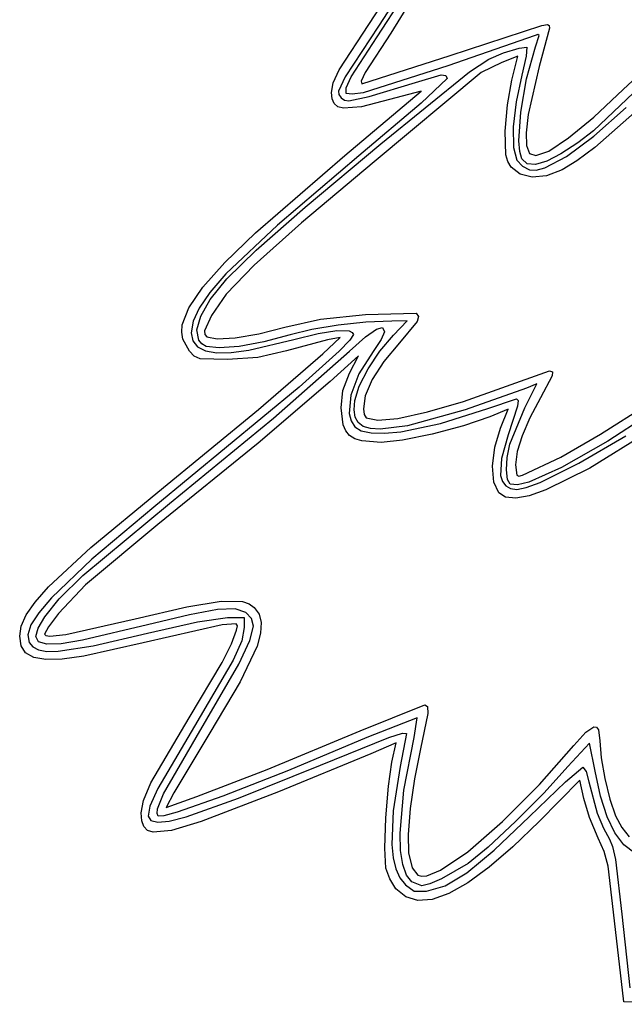
# Model space of a CAD drawing. Extents: x 19 to 161, y 35 to 213.
# Drawn here: x 19 to 74, y 35 to 124 of the extents above; entities that cross this region are included whole.
import ezdxf

# ---------------------------------------------------------------- set-up
doc = ezdxf.new("R2010")
doc.units = 0

msp = doc.modelspace()

# ---------------------------------------------------------------- linework, layer by layer
at = {"layer": 'Layer 1'}
for p, q in [((51.055806, 123.613333), (53.934152, 128.044035)), ((54.720586, 127.73893), (51.932518, 123.460775)), ((56.07778, 127.701109), (53.040887, 122.837222)), ((51.814628, 122.484444), (54.883731, 127.19131)), ((48.368431, 119.515881), (51.055806, 123.613333)), ((51.932518, 123.460775), (48.927918, 118.888318)), ((58.42, 120.814352), (66.715152, 123.531509)), ((67.399005, 123.282825), (66.483298, 119.803333)), ((66.715152, 123.531509), (67.244275, 123.606031)), ((67.244275, 123.606031), (67.370033, 123.519767)), ((67.370033, 123.519767), (67.399005, 123.282825)), ((49.457485, 118.895162), (51.814628, 122.484444)), ((53.040887, 122.837222), (50.736961, 119.266582)), ((66.108397, 122.615788), (58.219005, 119.890037)), ((66.369639, 122.702125), (66.108397, 122.615788)), ((66.158638, 121.596587), (66.462517, 122.613292)), ((66.462517, 122.613292), (66.369639, 122.702125)), ((63.237669, 121.060196), (64.672839, 121.48057)), ((64.672839, 121.48057), (65.37097, 121.554215)), ((65.37097, 121.554215), (65.307372, 120.744166)), ((65.335444, 118.70485), (66.158638, 121.596587)), ((50.44044, 118.252991), (58.42, 120.814352)), ((60.163234, 119.318076), (61.924796, 120.492058)), ((61.924796, 120.492058), (63.237669, 121.060196)), ((64.541053, 120.748253), (63.103306, 120.182936)), ((63.99751, 118.58246), (64.541053, 120.748253)), ((65.307372, 120.744166), (64.911148, 119.039917)), ((74.083127, 117.743515), (76.777824, 120.259247)), ((47.842876, 118.351876), (48.368431, 119.515881)), ((58.219005, 119.890037), (50.553815, 117.437368)), ((63.103306, 120.182936), (61.242222, 119.25821)), ((66.483298, 119.803333), (65.475207, 115.467452)), ((48.927918, 118.888318), (48.320413, 117.596681)), ((48.99888, 117.886207), (49.457485, 118.895162)), ((50.736961, 119.266582), (50.365731, 118.489437)), ((50.365731, 118.489437), (50.44044, 118.252991)), ((61.242222, 119.25821), (51.538838, 111.198925)), ((52.158265, 112.820521), (60.163234, 119.318076)), ((55.294431, 118.381252), (57.611866, 119.056162)), ((58.137778, 118.718285), (55.797038, 116.509901)), ((57.611866, 119.056162), (58.029416, 119.005602)), ((58.029416, 119.005602), (58.137778, 118.718285)), ((63.599668, 116.334435), (63.99751, 118.58246)), ((64.911148, 119.039917), (64.38554, 116.616126)), ((64.809851, 115.683364), (65.335444, 118.70485)), ((47.695556, 117.472133), (47.842876, 118.351876)), ((48.320413, 117.596681), (48.344348, 117.271474)), ((48.882876, 111.75444), (55.79298, 117.585538)), ((49.013245, 117.388296), (48.99888, 117.886207)), ((51.093822, 117.109731), (55.294431, 118.381252)), ((55.79298, 117.585538), (52.946893, 116.820823)), ((71.412946, 115.235418), (74.083127, 117.743515)), ((47.752489, 116.89641), (47.695556, 117.472133)), ((47.937644, 116.46726), (47.752489, 116.89641)), ((48.344348, 117.271474), (48.553822, 116.993247)), ((48.553822, 116.993247), (48.848949, 116.773627)), ((48.848949, 116.773627), (49.257573, 116.714649)), ((49.562532, 117.307335), (49.013245, 117.388296)), ((49.257573, 116.714649), (51.093822, 117.109731)), ((50.553815, 117.437368), (49.562532, 117.307335)), ((52.946893, 116.820823), (50.391073, 116.162967)), ((75.019668, 117.429176), (71.403086, 114.003937)), ((48.27255, 116.18201), (47.937644, 116.46726)), ((48.778737, 116.037992), (48.27255, 116.18201)), ((50.391073, 116.162967), (48.778737, 116.037992)), ((55.797038, 116.509901), (50.169301, 111.733285)), ((63.406429, 113.970935), (63.599668, 116.334435)), ((64.38554, 116.616126), (64.123046, 114.345822)), ((71.43251, 113.517772), (74.333772, 116.116825)), ((64.649252, 113.08415), (64.809851, 115.683364)), ((65.475207, 115.467452), (65.28676, 113.830258)), ((69.138113, 113.353382), (71.412946, 115.235418)), ((75.111717, 115.640705), (71.499002, 112.4862)), ((64.123046, 114.345822), (64.139867, 112.500423)), ((71.403086, 114.003937), (69.973058, 112.903036)), ((63.473999, 111.82106), (63.406429, 113.970935)), ((65.28676, 113.830258), (65.329808, 112.677222)), ((67.355441, 112.170533), (69.138113, 113.353382)), ((68.958095, 111.677427), (71.43251, 113.517772)), ((45.315687, 107.086028), (52.158265, 112.820521)), ((64.139867, 112.500423), (64.452204, 111.351351)), ((64.726886, 112.1154), (64.649252, 113.08415)), ((65.329808, 112.677222), (65.600787, 111.946817)), ((69.973058, 112.903036), (68.44665, 111.917683)), ((71.499002, 112.4862), (69.871353, 111.280738)), ((40.810638, 104.78476), (48.882876, 111.75444)), ((50.169301, 111.733285), (42.801142, 105.465662)), ((63.64723, 111.226941), (63.473999, 111.82106)), ((64.452204, 111.351351), (64.980191, 110.799105)), ((64.92104, 111.459224), (64.726886, 112.1154)), ((65.394995, 111.022147), (64.92104, 111.459224)), ((65.600787, 111.946817), (66.161739, 111.76)), ((66.161739, 111.76), (67.355441, 112.170533)), ((66.986864, 110.645121), (68.958095, 111.677427)), ((68.44665, 111.917683), (67.165938, 111.252434)), ((51.538838, 111.198925), (44.961204, 105.666808)), ((63.951731, 110.725379), (63.64723, 111.226941)), ((64.753738, 110.066182), (63.951731, 110.725379)), ((64.980191, 110.799105), (65.595156, 110.47018)), ((66.146007, 110.953569), (65.394995, 111.022147)), ((65.595156, 110.47018), (66.213798, 110.447397)), ((67.165938, 111.252434), (66.146007, 110.953569)), ((66.213798, 110.447397), (66.986864, 110.645121)), ((68.564924, 110.48236), (67.13595, 109.940688)), ((69.871353, 111.280738), (68.564924, 110.48236)), ((65.84035, 109.80329), (64.753738, 110.066182)), ((67.13595, 109.940688), (65.84035, 109.80329)), ((40.878221, 103.209613), (45.315687, 107.086028)), ((42.801142, 105.465662), (38.140418, 101.049407)), ((44.961204, 105.666808), (40.681241, 101.849947)), ((38.040477, 102.095599), (40.810638, 104.78476)), ((38.220033, 100.621068), (40.878221, 103.209613)), ((36.04702, 99.852214), (38.040477, 102.095599)), ((40.681241, 101.849947), (38.150608, 99.230105)), ((38.140418, 101.049407), (36.673335, 99.375095)), ((34.779817, 97.991098), (36.04702, 99.852214)), ((36.715291, 98.750188), (38.220033, 100.621068)), ((36.673335, 99.375095), (35.700699, 97.971087)), ((38.150608, 99.230105), (36.820963, 97.289044)), ((34.188417, 96.448744), (34.779817, 97.991098)), ((35.700699, 97.971087), (35.161708, 96.773206)), ((35.865242, 97.229311), (36.715291, 98.750188)), ((35.516222, 95.986891), (35.865242, 97.229311)), ((36.820963, 97.289044), (36.205826, 95.895422)), ((46.703723, 96.972821), (50.75045, 97.374281)), ((50.75045, 97.374281), (55.336561, 97.494796)), ((55.336561, 97.494796), (55.560209, 97.21412)), ((55.560209, 97.21412), (55.429187, 96.758037)), ((34.130377, 95.777256), (34.188417, 96.448744)), ((35.161708, 96.773206), (34.995556, 95.717273)), ((41.099389, 95.629088), (43.462222, 96.225416)), ((43.462222, 96.225416), (46.703723, 96.972821)), ((48.292161, 96.416178), (45.9073, 96.019502)), ((50.804397, 96.687861), (48.292161, 96.416178)), ((53.153773, 96.794941), (50.804397, 96.687861)), ((51.748951, 96.058121), (52.313385, 96.205678)), ((52.313385, 96.205678), (52.493333, 95.816886)), ((54.519765, 96.802222), (53.153773, 96.794941)), ((53.294884, 95.524577), (54.519765, 96.802222)), ((55.429187, 96.758037), (53.826763, 94.832277)), ((34.222368, 95.161644), (34.130377, 95.777256)), ((34.995556, 95.717273), (35.139296, 94.990369)), ((35.671942, 95.064477), (35.516222, 95.986891)), ((36.205826, 95.895422), (36.215677, 95.576468)), ((36.215677, 95.576468), (36.406667, 95.368127)), ((36.406667, 95.368127), (37.343763, 95.172758)), ((38.983953, 95.268973), (41.099389, 95.629088)), ((43.940044, 95.537443), (41.567084, 94.910654)), ((45.9073, 96.019502), (43.940044, 95.537443)), ((44.277771, 95.114483), (46.470044, 95.663111)), ((46.470044, 95.663111), (48.174053, 95.927238)), ((46.890294, 93.833682), (48.483918, 95.307348)), ((48.483918, 95.307348), (47.313627, 95.087494)), ((48.174053, 95.927238), (49.278256, 95.897552)), ((49.278256, 95.897552), (49.570574, 95.769619)), ((49.319084, 94.072896), (50.763146, 95.353949)), ((49.671111, 95.56474), (49.344328, 95.063921)), ((49.570574, 95.769619), (49.671111, 95.56474)), ((50.763146, 95.353949), (51.748951, 96.058121)), ((52.072544, 94.067805), (53.294884, 95.524577)), ((52.493333, 95.816886), (52.190573, 95.125126)), ((34.83122, 94.066292), (34.222368, 95.161644)), ((35.139296, 94.990369), (35.571258, 94.449767)), ((35.571258, 94.449767), (36.29255, 94.095397)), ((35.940239, 94.736255), (35.671942, 95.064477)), ((36.336111, 94.503615), (35.940239, 94.736255)), ((37.508861, 94.358899), (36.336111, 94.503615)), ((37.343763, 95.172758), (38.983953, 95.268973)), ((39.337937, 94.506192), (37.508861, 94.358899)), ((41.567084, 94.910654), (39.337937, 94.506192)), ((40.203495, 94.148948), (44.277771, 95.114483)), ((47.313627, 95.087494), (43.603333, 94.099456)), ((49.344328, 95.063921), (48.389441, 94.082719)), ((52.190573, 95.125126), (51.462661, 94.052997)), ((53.826763, 94.832277), (52.408495, 93.126738)), ((35.271601, 93.61737), (34.83122, 94.066292)), ((35.794668, 93.38464), (35.271601, 93.61737)), ((36.29255, 94.095397), (37.304281, 93.927185)), ((37.304281, 93.927185), (38.607559, 93.945059)), ((38.607559, 93.945059), (40.203495, 94.148948)), ((43.603333, 94.099456), (41.014153, 93.48616)), ((41.082162, 88.786193), (46.890294, 93.833682)), ((42.431468, 88.007691), (49.319084, 94.072896)), ((48.389441, 94.082719), (44.748138, 90.811196)), ((50.116334, 93.634487), (47.563445, 91.328793)), ((49.329278, 92.074139), (50.116334, 93.634487)), ((51.462661, 94.052997), (50.165791, 92.016167)), ((51.000123, 92.457135), (52.072544, 94.067805)), ((38.288443, 93.302859), (35.794668, 93.38464)), ((41.014153, 93.48616), (38.288443, 93.302859)), ((52.408495, 93.126738), (51.357031, 91.496893)), ((48.717031, 90.508816), (49.329278, 92.074139)), ((50.165791, 92.016167), (49.426179, 90.088225)), ((50.200815, 90.901001), (51.000123, 92.457135)), ((63.110957, 90.760017), (67.414846, 92.286667)), ((67.649573, 91.835337), (66.599935, 89.848518)), ((67.414846, 92.286667), (67.672925, 92.19361)), ((67.672925, 92.19361), (67.649573, 91.835337)), ((47.563445, 91.328793), (41.041977, 85.740377)), ((49.797812, 89.607833), (50.200815, 90.901001)), ((51.357031, 91.496893), (50.725848, 90.040823)), ((65.189368, 88.943705), (66.262631, 91.104077)), ((66.262631, 91.104077), (65.336462, 90.717099)), ((44.748138, 90.811196), (31.608889, 79.955878)), ((48.551197, 88.930785), (48.717031, 90.508816)), ((49.426179, 90.088225), (49.285495, 88.438523)), ((50.725848, 90.040823), (50.568425, 88.856606)), ((59.61963, 89.52686), (63.110957, 90.760017)), ((65.336462, 90.717099), (59.766315, 88.764274)), ((49.734134, 88.773636), (49.797812, 89.607833)), ((56.378457, 88.573036), (59.61963, 89.52686)), ((61.823758, 88.88949), (64.433585, 89.746667)), ((64.515985, 89.088061), (63.663438, 86.501111)), ((64.433585, 89.746667), (64.578058, 89.601113)), ((64.578058, 89.601113), (64.515985, 89.088061)), ((66.599935, 89.848518), (65.632308, 88.051451)), ((72.020375, 86.554603), (76.695887, 89.534009)), ((77.963889, 89.357632), (72.675031, 85.928977)), ((31.9673, 81.332293), (41.082162, 88.786193)), ((48.731943, 87.420565), (48.551197, 88.930785)), ((49.285495, 88.438523), (49.452773, 87.770936)), ((49.829343, 88.110372), (49.734134, 88.773636)), ((50.568425, 88.856606), (50.646696, 88.329462)), ((50.646696, 88.329462), (50.821806, 88.036122)), ((53.694768, 87.978844), (56.378457, 88.573036)), ((59.766315, 88.764274), (54.553626, 87.329236)), ((57.561146, 87.534283), (61.823758, 88.88949)), ((63.684618, 88.820797), (62.022315, 88.145343)), ((62.991904, 87.105806), (63.684618, 88.820797)), ((63.809626, 85.654444), (65.189368, 88.943705)), ((33.02, 80.290382), (42.431468, 88.007691)), ((48.970172, 86.875924), (48.731943, 87.420565)), ((49.452773, 87.770936), (49.785408, 87.236416)), ((50.098018, 87.611057), (49.829343, 88.110372)), ((50.554737, 87.268705), (50.098018, 87.611057)), ((50.821806, 88.036122), (51.875893, 87.824581)), ((51.875893, 87.824581), (53.694768, 87.978844)), ((54.553626, 87.329236), (52.090621, 87.026953)), ((53.962968, 86.783565), (57.561146, 87.534283)), ((59.628928, 87.324684), (56.80336, 86.567333)), ((62.022315, 88.145343), (59.628928, 87.324684)), ((65.632308, 88.051451), (64.926142, 86.421019)), ((49.324758, 86.456201), (48.970172, 86.875924)), ((49.809043, 86.149849), (49.324758, 86.456201)), ((49.785408, 87.236416), (50.372331, 86.867916)), ((50.372331, 86.867916), (51.285597, 86.672542)), ((51.214078, 87.076332), (50.554737, 87.268705)), ((52.090621, 87.026953), (51.214078, 87.076332)), ((51.285597, 86.672542), (52.493158, 86.645892)), ((52.493158, 86.645892), (53.962968, 86.783565)), ((56.80336, 86.567333), (54.125062, 86.011541)), ((62.471556, 85.378285), (62.991904, 87.105806)), ((63.663438, 86.501111), (63.053348, 84.358362)), ((64.926142, 86.421019), (64.493555, 84.989806)), ((68.431582, 84.476342), (72.020375, 86.554603)), ((70.054032, 83.927225), (74.322812, 86.414862)), ((76.341111, 86.760761), (71.059195, 83.502673)), ((41.041977, 85.740377), (31.984202, 78.379379)), ((50.436365, 85.945322), (49.809043, 86.149849)), ((52.173485, 85.795556), (50.436365, 85.945322)), ((54.125062, 86.011541), (52.173485, 85.795556)), ((63.579289, 84.46593), (63.809626, 85.654444)), ((72.675031, 85.928977), (68.504605, 83.537365)), ((62.263608, 83.681345), (62.471556, 85.378285)), ((64.493555, 84.989806), (64.346667, 83.790395)), ((63.053348, 84.358362), (62.981955, 82.812958)), ((63.511289, 83.334064), (63.579289, 84.46593)), ((64.346667, 83.790395), (64.44462, 82.858342)), ((64.981667, 82.846441), (68.431582, 84.476342)), ((66.570517, 82.205542), (70.054032, 83.927225)), ((68.431582, 84.476342), (68.431582, 84.476342)), ((62.374839, 82.235326), (62.263608, 83.681345)), ((63.603245, 82.458372), (63.511289, 83.334064)), ((64.44462, 82.858342), (64.635458, 82.771264)), ((64.635458, 82.771264), (64.981667, 82.846441)), ((68.504605, 83.537365), (65.536044, 82.226073)), ((71.059195, 83.502673), (67.087171, 81.517614)), ((62.81203, 81.260569), (62.374839, 82.235326)), ((62.981955, 82.812958), (63.147675, 82.268013)), ((63.147675, 82.268013), (63.447353, 81.876908)), ((63.852778, 82.038373), (63.603245, 82.458372)), ((64.528534, 81.989069), (63.852778, 82.038373)), ((63.852778, 82.038373), (63.852778, 82.038373)), ((65.536044, 82.226073), (64.528534, 81.989069)), ((65.303036, 81.729561), (66.570517, 82.205542)), ((25.912901, 76.324254), (31.9673, 81.332293)), ((63.442575, 80.868979), (62.81203, 81.260569)), ((63.447353, 81.876908), (63.880753, 81.641144)), ((63.880753, 81.641144), (64.447634, 81.562222)), ((64.447634, 81.562222), (65.303036, 81.729561)), ((67.087171, 81.517614), (65.571997, 80.994188)), ((25.200424, 73.768686), (33.02, 80.290382)), ((64.359848, 80.779081), (63.442575, 80.868979)), ((65.571997, 80.994188), (64.359848, 80.779081)), ((31.608889, 79.955878), (26.000352, 75.271382)), ((31.984202, 78.379379), (25.42791, 72.934991)), ((22.073902, 72.754585), (25.912901, 76.324254)), ((26.000352, 75.271382), (22.338025, 71.768621)), ((23.040872, 71.666186), (25.200424, 73.768686)), ((20.862617, 71.381231), (22.073902, 72.754585)), ((25.42791, 72.934991), (22.998679, 70.329088)), ((20.05811, 70.21398), (20.862617, 71.381231)), ((22.338025, 71.768621), (21.195156, 70.415418)), ((21.738744, 70.055209), (23.040872, 71.666186)), ((34.590186, 70.940585), (37.708527, 71.449944)), ((37.708527, 71.449944), (39.629875, 71.425371)), ((39.629875, 71.425371), (40.250491, 71.223327)), ((21.195156, 70.415418), (20.488998, 69.303682)), ((29.92665, 69.863798), (34.590186, 70.940585)), ((37.373562, 70.705627), (34.835168, 70.234877)), ((38.965474, 70.763005), (37.373562, 70.705627)), ((39.924248, 70.447078), (38.965474, 70.763005)), ((40.462898, 69.900019), (39.924248, 70.447078)), ((40.250491, 71.223327), (40.702436, 70.900361)), ((40.702436, 70.900361), (41.138791, 70.286513)), ((19.611357, 69.201668), (20.05811, 70.21398)), ((21.137242, 69.016915), (21.738744, 70.055209)), ((22.998679, 70.329088), (22.090924, 69.151341)), ((23.643851, 68.459265), (29.92665, 69.863798)), ((31.032673, 68.570181), (35.566641, 69.586382)), ((34.835168, 70.234877), (31.036946, 69.310687)), ((35.566641, 69.586382), (38.281887, 69.991111)), ((38.281887, 69.991111), (39.793333, 69.991111)), ((39.793333, 69.991111), (39.79311, 69.073889)), ((40.64, 69.193565), (40.462898, 69.900019)), ((41.138791, 70.286513), (41.334907, 69.521891)), ((41.334907, 69.521891), (41.276742, 68.56687)), ((19.473333, 68.293132), (19.611357, 69.201668)), ((20.488998, 69.303682), (20.202939, 68.415423)), ((20.931005, 68.257388), (21.137242, 69.016915)), ((22.090924, 69.151341), (21.731111, 68.471632)), ((31.036946, 69.310687), (25.145417, 67.919933)), ((26.118026, 67.431787), (31.032673, 68.570181)), ((37.79292, 69.308895), (30.634909, 67.682392)), ((39.074059, 69.395069), (37.79292, 69.308895)), ((38.623513, 67.590022), (39.097088, 68.832259)), ((39.183641, 69.216422), (39.074059, 69.395069)), ((39.097088, 68.832259), (39.183641, 69.216422)), ((39.79311, 69.073889), (39.558574, 67.879789)), ((40.305323, 67.893357), (40.64, 69.193565)), ((19.600568, 67.420722), (19.473333, 68.293132)), ((20.202939, 68.415423), (20.320364, 67.732653)), ((20.320364, 67.732653), (20.653894, 67.31881)), ((21.174367, 67.772276), (20.931005, 68.257388)), ((21.921666, 67.557231), (21.174367, 67.772276)), ((21.731111, 68.471632), (21.844276, 68.343294)), ((21.844276, 68.343294), (22.192278, 68.297008)), ((22.192278, 68.297008), (23.643851, 68.459265)), ((25.145417, 67.919933), (23.227237, 67.6079)), ((30.634909, 67.682392), (25.266594, 66.492512)), ((39.558574, 67.879789), (38.792777, 66.118482)), ((39.315062, 65.755241), (40.305323, 67.893357)), ((41.276742, 68.56687), (40.950258, 67.381823)), ((20.009223, 66.780185), (19.600568, 67.420722)), ((20.653894, 67.31881), (21.172145, 67.0451)), ((21.172145, 67.0451), (21.926399, 66.915533)), ((23.227237, 67.6079), (21.921666, 67.557231)), ((21.926399, 66.915533), (22.967941, 66.934119)), ((22.967941, 66.934119), (26.118026, 67.431787)), ((37.781806, 65.913955), (38.623513, 67.590022)), ((40.950258, 67.381823), (39.436168, 64.163157)), ((20.739726, 66.369307), (20.009223, 66.780185)), ((21.832505, 66.185877), (20.739726, 66.369307)), ((23.327985, 66.227682), (21.832505, 66.185877)), ((25.266594, 66.492512), (23.327985, 66.227682)), ((34.804514, 60.910656), (37.781806, 65.913955)), ((38.792777, 66.118482), (35.29146, 60.148891)), ((35.450396, 59.125556), (39.315062, 65.755241)), ((39.436168, 64.163157), (36.680315, 59.548889)), ((50.271099, 59.727756), (56.12721, 62.088889)), ((56.12721, 62.088889), (56.374134, 61.919317)), ((56.374134, 61.919317), (56.402689, 61.30344)), ((31.330383, 55.031057), (34.804514, 60.910656)), ((55.448985, 60.920644), (50.884066, 59.114487)), ((55.156323, 59.123227), (55.448985, 60.920644)), ((56.402689, 61.30344), (55.742905, 58.089814)), ((35.29146, 60.148891), (31.973654, 54.515383)), ((41.874254, 56.232741), (50.271099, 59.727756)), ((70.694778, 59.622966), (71.426093, 60.091459)), ((71.426093, 60.091459), (71.669544, 60.049848)), ((71.669544, 60.049848), (71.837701, 59.825426)), ((71.837701, 59.825426), (71.966667, 58.831435)), ((32.493228, 54.024304), (35.450396, 59.125556)), ((36.680315, 59.548889), (33.41694, 54.120212)), ((50.884066, 59.114487), (43.805028, 56.158024)), ((46.695501, 56.625106), (52.888793, 59.120071)), ((52.888793, 59.120071), (54.11972, 59.516568)), ((54.468034, 59.478333), (53.905046, 56.512494)), ((54.11972, 59.516568), (54.468034, 59.478333)), ((54.23792, 54.368627), (55.156323, 59.123227)), ((69.606691, 58.413382), (70.694778, 59.622966)), ((71.966667, 58.831435), (72.091541, 57.289672)), ((53.540488, 58.645829), (51.25302, 57.660436)), ((53.151176, 56.910137), (53.540488, 58.645829)), ((55.742905, 58.089814), (55.192606, 55.405155)), ((66.5181, 54.888898), (69.606691, 58.413382)), ((71.022207, 58.611866), (69.079212, 56.516592)), ((71.540455, 56.082873), (71.022207, 58.611866)), ((51.25302, 57.660436), (42.893469, 54.21491)), ((72.091541, 57.289672), (72.417656, 55.41496)), ((35.486766, 53.779615), (41.874254, 56.232741)), ((43.805028, 56.158024), (37.865036, 53.827648)), ((39.280223, 53.633536), (46.695501, 56.625106)), ((52.831108, 54.733435), (53.151176, 56.910137)), ((53.905046, 56.512494), (53.273234, 52.504563)), ((69.079212, 56.516592), (66.918768, 54.137096)), ((68.861663, 55.132276), (70.425818, 56.444444)), ((70.425818, 56.444444), (70.731171, 56.063809)), ((55.192606, 55.405155), (54.801161, 52.707412)), ((70.168033, 55.278607), (66.466511, 51.544835)), ((70.511388, 53.61625), (70.168033, 55.278607)), ((70.731171, 56.063809), (70.973055, 55.11498)), ((72.023706, 53.830391), (71.540455, 56.082873)), ((72.417656, 55.41496), (72.872249, 53.555339)), ((30.663753, 53.445388), (31.330383, 55.031057)), ((31.973654, 54.515383), (31.252248, 52.910858)), ((52.602958, 51.870149), (52.831108, 54.733435)), ((53.896728, 50.466688), (54.23792, 54.368627)), ((63.16571, 51.537863), (66.5181, 54.888898)), ((65.589531, 51.97749), (68.861663, 55.132276)), ((70.973055, 55.11498), (71.736645, 52.288192)), ((30.48, 52.3032), (30.663753, 53.445388)), ((31.951398, 52.667525), (32.493228, 54.024304)), ((33.41694, 54.120212), (32.732424, 52.783754)), ((32.732424, 52.783754), (35.486766, 53.779615)), ((37.865036, 53.827648), (33.71121, 52.366439)), ((34.534401, 51.961998), (39.280223, 53.633536)), ((42.893469, 54.21491), (35.885464, 51.530352)), ((66.918768, 54.137096), (64.331157, 51.530125)), ((71.03455, 51.878943), (70.511388, 53.61625)), ((72.619346, 51.964733), (72.023706, 53.830391)), ((72.872249, 53.555339), (73.382559, 52.058847)), ((31.252248, 52.910858), (31.096619, 51.999436)), ((31.900431, 52.25834), (31.951398, 52.667525)), ((54.801161, 52.707412), (54.609259, 50.349249)), ((30.534226, 51.597905), (30.48, 52.3032)), ((31.096619, 51.999436), (31.352027, 51.612792)), ((31.990671, 52.017478), (31.900431, 52.25834)), ((32.506334, 52.037735), (31.990671, 52.017478)), ((33.71121, 52.366439), (32.506334, 52.037735)), ((33.00984, 51.575962), (34.534401, 51.961998)), ((52.512728, 49.12991), (52.602958, 51.870149)), ((53.273234, 52.504563), (53.136846, 49.453534)), ((62.397341, 48.928409), (65.589531, 51.97749)), ((71.810211, 50.036391), (71.03455, 51.878943)), ((71.736645, 52.288192), (72.290155, 50.929078)), ((73.324505, 50.493262), (72.619346, 51.964733)), ((73.382559, 52.058847), (73.952306, 50.977854)), ((30.71418, 51.073932), (30.534226, 51.597905)), ((31.045779, 50.727575), (30.71418, 51.073932)), ((31.352027, 51.612792), (31.969408, 51.465597)), ((31.969408, 51.465597), (33.00984, 51.575962)), ((35.885464, 51.530352), (33.20959, 50.71715)), ((60.020411, 48.80144), (63.16571, 51.537863)), ((64.331157, 51.530125), (61.858216, 49.221947)), ((66.466511, 51.544835), (64.088617, 49.251443)), ((72.290155, 50.929078), (72.84409, 49.922656)), ((73.952306, 50.977854), (74.612133, 50.133847)), ((31.554936, 50.55513), (31.045779, 50.727575)), ((33.20959, 50.71715), (31.554936, 50.55513)), ((53.943594, 48.902029), (53.896728, 50.466688)), ((54.609259, 50.349249), (54.657591, 48.683333)), ((72.357922, 48.825013), (71.810211, 50.036391)), ((72.84409, 49.922656), (73.12155, 49.284338)), ((74.136312, 49.423343), (73.324505, 50.493262)), ((52.60642, 47.322348), (52.512728, 49.12991)), ((53.136846, 49.453534), (53.255882, 48.253436)), ((61.858216, 49.221947), (60.041779, 47.738829)), ((64.088617, 49.251443), (61.939643, 47.401606)), ((73.12155, 49.284338), (73.374331, 48.086814)), ((75.116985, 48.653858), (74.136312, 49.423343)), ((53.255882, 48.253436), (53.500509, 47.252458)), ((54.135972, 47.630407), (53.943594, 48.902029)), ((54.657591, 48.683333), (54.976646, 47.346296)), ((57.553095, 47.120787), (60.020411, 48.80144)), ((59.924165, 46.888133), (62.397341, 48.928409)), ((72.716793, 47.491391), (72.357922, 48.825013)), ((52.95069, 46.352733), (52.60642, 47.322348)), ((53.500509, 47.252458), (53.871305, 46.437231)), ((54.474263, 46.678449), (54.135972, 47.630407)), ((54.976646, 47.346296), (55.493641, 46.679014)), ((60.041779, 47.738829), (57.630862, 46.346863)), ((61.939643, 47.401606), (60.013451, 45.992439)), ((73.376378, 41.776213), (72.716793, 47.491391)), ((73.374331, 48.086814), (73.946631, 43.149322)), ((53.509353, 45.455682), (52.95069, 46.352733)), ((53.871305, 46.437231), (54.36885, 45.794385)), ((54.958872, 46.072778), (54.474263, 46.678449)), ((55.493641, 46.679014), (55.860089, 46.578334)), ((55.860089, 46.578334), (56.316487, 46.623256)), ((56.316487, 46.623256), (57.553095, 47.120787)), ((57.630862, 46.346863), (56.580622, 45.898659)), ((57.553095, 47.120787), (57.553095, 47.120787)), ((57.960295, 45.704281), (59.924165, 46.888133)), ((54.41372, 44.704772), (53.509353, 45.455682)), ((54.36885, 45.794385), (55.170268, 45.242022)), ((55.863386, 45.726198), (54.958872, 46.072778)), ((54.958872, 46.072778), (54.958872, 46.072778)), ((56.580622, 45.898659), (55.863386, 45.726198)), ((56.296021, 45.224471), (57.960295, 45.704281)), ((60.013451, 45.992439), (58.303902, 45.021057)), ((55.510175, 44.380108), (54.41372, 44.704772)), ((55.170268, 45.242022), (56.296021, 45.224471)), ((58.303902, 45.021057), (56.804856, 44.484575)), ((56.804856, 44.484575), (55.510175, 44.380108)), ((73.946631, 43.149322), (74.66674, 36.477222)), ((74.122413, 35.214546), (73.376378, 41.776213)), ((90.299476, 34.998435), (74.122413, 35.214546)), ((74.122413, 35.214546), (74.122413, 35.214546))]:
    msp.add_line(p, q, dxfattribs=at)

doc.saveas('drawing.dxf')
